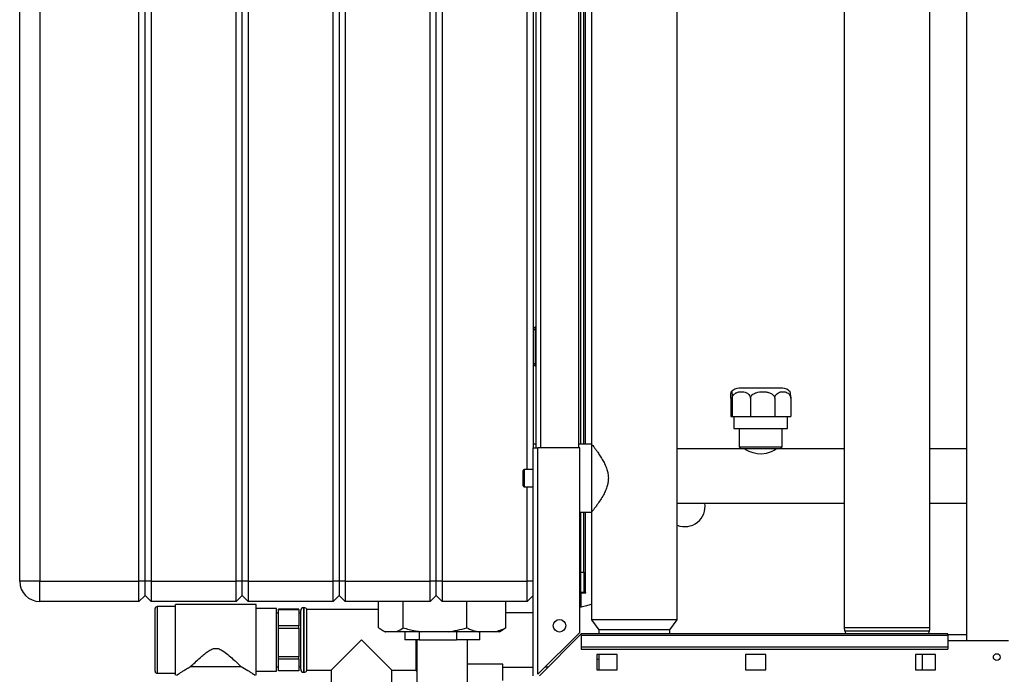
# Paper-space layout 'Blatt2' of a CAD drawing. Units: millimetres. Extents: x 0 to 4200, y 0 to 2970.
# Drawn here: x 700 to 1187, y 1596 to 1920 of the extents above; entities that cross this region are included whole.
import ezdxf

# ---------------------------------------------------------------- set-up
doc = ezdxf.new("R2010")
doc.units = ezdxf.units.MM
doc.linetypes.add('SLD-Durchgehend', pattern=[0])
doc.layers.add('SLD-0', color=7, linetype='SLD-Durchgehend', lineweight=30)

psp = doc.layouts.new('Blatt2')

# ---------------------------------------------------------------- linework, layer by layer
at = {"layer": 'SLD-0', "ltscale": 10}
for p, q in [((1168.45, 2373.87), (1168.45, 1612.87)), ((700.2, 1642.37), (700.2, 2221.37)), ((710.2, 2221.37), (710.2, 1642.37)), ((759.2, 1642.37), (759.2, 2221.37)), ((762.2, 1642.37), (762.2, 2221.37)), ((765.2, 2221.37), (765.2, 1642.37)), ((807.2, 1642.37), (807.2, 2221.37)), ((810.2, 1642.37), (810.2, 2221.37)), ((813.2, 2221.37), (813.2, 1642.37)), ((855.2, 1642.37), (855.2, 2221.37)), ((858.2, 2221.37), (858.2, 1642.37)), ((861.2, 2221.37), (861.2, 1642.37)), ((903.2, 1642.37), (903.2, 2221.37)), ((906.2, 1642.37), (906.2, 2221.37)), ((909.2, 2221.37), (909.2, 1642.37)), ((951.2, 1697.62), (951.2, 2169.12)), ((954.2, 2158.37), (954.2, 1708.37)), ((955.7, 1708.37), (955.7, 2158.37)), ((958, 1708.37), (958, 2158.37)), ((976.7, 1708.37), (976.7, 2158.37)), ((1150.4, 1619.37), (1150.4, 2158.4)), ((1108, 2152.47), (1108, 1619.37)), ((977.7, 1710.22), (977.7, 2134.42)), ((979.2, 1710.22), (979.2, 2133.37)), ((980, 1710.22), (980, 2133.37)), ((983, 2133.37), (983, 1710.22)), ((1025.4, 1623.37), (1025.4, 2133.37)), ((955.2, 1767.92), (955.2, 1766.92)), ((955.2, 1767.92), (955.7, 1767.92)), ((954.2, 1766.92), (955.2, 1766.92)), ((955.2, 1766.92), (955.2, 1749.92)), ((955.2, 1766.92), (955.7, 1766.92)), ((955.2, 1749.92), (954.2, 1749.92)), ((955.2, 1749.92), (955.2, 1748.92)), ((955.2, 1749.92), (955.7, 1749.92)), ((955.2, 1748.92), (955.7, 1748.92)), ((1063.27, 1737.82), (1056.01, 1737.82)), ((1077.4, 1737.82), (1063.27, 1737.82)), ((1051.84, 1732.82), (1051.84, 1723.82)), ((1052.63, 1732.82), (1052.63, 1723.82)), ((1061.66, 1732.82), (1061.66, 1723.82)), ((1073.65, 1732.82), (1073.65, 1723.82)), ((1081.57, 1732.82), (1081.57, 1723.82)), ((1051.84, 1723.82), (1052.63, 1723.82)), ((1052.63, 1723.82), (1061.66, 1723.82)), ((1053.48, 1723.82), (1053.48, 1717.82)), ((1061.66, 1723.82), (1073.65, 1723.82)), ((1073.65, 1723.82), (1081.57, 1723.82)), ((1079.92, 1717.82), (1079.92, 1723.82)), ((1053.48, 1717.82), (1079.92, 1717.82)), ((1056.05, 1717.82), (1056.05, 1708.82)), ((1077.35, 1708.82), (1077.35, 1717.82)), ((955.7, 1710.22), (954.2, 1710.22)), ((983, 1710.22), (976.7, 1710.22)), ((983, 1710.22), (983, 1676.52)), ((954.2, 1708.37), (956.5, 1708.37)), ((954.2, 1595.67), (954.2, 1708.37)), ((956.5, 1596.38), (956.5, 1708.37)), ((977.2, 1708.37), (956.5, 1708.37)), ((977.2, 1617.08), (977.2, 1708.37)), ((1057.05, 1707.82), (1025.4, 1707.82)), ((1056.05, 1708.82), (1057.05, 1707.82)), ((1056.05, 1708.82), (1077.35, 1708.82)), ((1076.35, 1707.82), (1057.05, 1707.82)), ((1076.35, 1707.82), (1077.35, 1708.82)), ((1108, 1707.82), (1076.35, 1707.82)), ((1168.45, 1707.82), (1150.4, 1707.82)), ((949.2, 1689.62), (949.2, 1697.12)), ((954.2, 1697.62), (949.7, 1697.62)), ((949.7, 1697.62), (949.7, 1689.12)), ((949.7, 1689.12), (954.2, 1689.12)), ((951.2, 1642.37), (951.2, 1689.12)), ((1025.4, 1680.92), (1108, 1680.92)), ((1150.4, 1680.92), (1168.45, 1680.92)), ((977.2, 1676.52), (983, 1676.52)), ((977.7, 1646.87), (977.7, 1676.52)), ((979.2, 1646.87), (979.2, 1676.52)), ((980, 1636.87), (980, 1676.52)), ((983, 1676.52), (983, 1623.37)), ((977.7, 1646.87), (979.2, 1646.87)), ((977.7, 1636.87), (977.7, 1646.87)), ((979.2, 1646.87), (979.2, 1636.87)), ((710.2, 1642.37), (700.2, 1642.37)), ((710.2, 1642.37), (759.2, 1642.37)), ((710.2, 1632.37), (710.2, 1642.37)), ((762.2, 1642.37), (759.2, 1642.37)), ((759.2, 1632.37), (759.2, 1642.37)), ((765.2, 1642.37), (762.2, 1642.37)), ((762.2, 1635.37), (762.2, 1642.37)), ((765.2, 1642.37), (807.2, 1642.37)), ((765.2, 1642.37), (765.2, 1632.37)), ((810.2, 1642.37), (807.2, 1642.37)), ((807.2, 1632.37), (807.2, 1642.37)), ((810.2, 1635.37), (810.2, 1642.37)), ((813.2, 1642.37), (810.2, 1642.37)), ((813.2, 1642.37), (813.2, 1632.37)), ((813.2, 1642.37), (855.2, 1642.37)), ((855.2, 1632.37), (855.2, 1642.37)), ((858.2, 1642.37), (855.2, 1642.37)), ((858.2, 1642.37), (858.2, 1635.37)), ((861.2, 1642.37), (858.2, 1642.37)), ((861.2, 1642.37), (903.2, 1642.37)), ((861.2, 1642.37), (861.2, 1632.37)), ((903.2, 1632.37), (903.2, 1642.37)), ((906.2, 1642.37), (903.2, 1642.37)), ((909.2, 1642.37), (906.2, 1642.37)), ((906.2, 1635.37), (906.2, 1642.37)), ((909.2, 1642.37), (909.2, 1632.37)), ((909.2, 1642.37), (951.2, 1642.37)), ((951.2, 1632.37), (951.2, 1642.37)), ((954.2, 1642.37), (951.2, 1642.37)), ((979.2, 1636.87), (977.7, 1636.87)), ((977.7, 1636.72), (977.7, 1629.48)), ((977.7, 1636.72), (980.15, 1636.72)), ((979.2, 1636.87), (980, 1636.87)), ((980.15, 1636.87), (980, 1636.87)), ((980.15, 1636.72), (980.15, 1636.87)), ((759.2, 1632.37), (710.2, 1632.37)), ((762.2, 1635.37), (759.2, 1632.37)), ((765.2, 1632.37), (762.2, 1635.37)), ((807.2, 1632.37), (765.2, 1632.37)), ((810.2, 1635.37), (807.2, 1632.37)), ((813.2, 1632.37), (810.2, 1635.37)), ((855.2, 1632.37), (813.2, 1632.37)), ((858.2, 1635.37), (855.2, 1632.37)), ((861.2, 1632.37), (858.2, 1635.37)), ((903.2, 1632.37), (861.2, 1632.37)), ((877.72, 1619.37), (877.72, 1632.37)), ((889.85, 1619.37), (889.85, 1632.37)), ((906.2, 1635.37), (903.2, 1632.37)), ((909.2, 1632.37), (906.2, 1635.37)), ((951.2, 1632.37), (909.2, 1632.37)), ((921.33, 1619.37), (921.33, 1632.37)), ((940.68, 1619.37), (940.68, 1632.37)), ((954.2, 1635.37), (951.2, 1632.37)), ((767.2, 1613.37), (767.2, 1628.87)), ((777.2, 1629.87), (768.2, 1629.87)), ((768.2, 1629.87), (768.2, 1613.37)), ((817.2, 1630.87), (777.2, 1630.87)), ((777.2, 1595.87), (777.2, 1630.87)), ((817.2, 1595.87), (817.2, 1630.87)), ((827.2, 1628.87), (817.2, 1628.87)), ((827.2, 1597.87), (827.2, 1628.87)), ((828.2, 1626.62), (827.2, 1626.62)), ((838.2, 1628.6), (828.2, 1628.6)), ((828.2, 1628.49), (828.2, 1628.6)), ((828.2, 1628.49), (838.2, 1628.49)), ((828.2, 1620.31), (828.2, 1628.49)), ((838.2, 1628.49), (838.2, 1628.6)), ((838.2, 1628.49), (838.2, 1620.31)), ((839.2, 1626.62), (838.2, 1626.62)), ((839.2, 1598.87), (839.2, 1627.87)), ((840.79, 1629.37), (840.7, 1629.37)), ((840.7, 1629.37), (840.7, 1597.37)), ((840.79, 1613.37), (840.79, 1629.37)), ((877.72, 1628.37), (842.2, 1628.37)), ((842.2, 1598.37), (842.2, 1628.37)), ((954.2, 1626.82), (940.68, 1626.82)), ((983, 1623.37), (986.65, 1618.37)), ((1004.2, 1623.37), (983, 1623.37)), ((1025.4, 1623.37), (1004.2, 1623.37)), ((1021.75, 1618.37), (1025.4, 1623.37)), ((838.2, 1620.31), (828.2, 1620.31)), ((828.2, 1619.2), (828.2, 1620.31)), ((828.2, 1619.2), (838.2, 1619.2)), ((828.2, 1605.08), (828.2, 1619.2)), ((838.2, 1619.2), (838.2, 1620.31)), ((838.2, 1619.2), (838.2, 1605.08)), ((879.45, 1618.22), (880.91, 1617.37)), ((881.25, 1617.37), (880.91, 1617.37)), ((886.32, 1617.37), (881.25, 1617.37)), ((899.01, 1617.37), (886.32, 1617.37)), ((890.7, 1617.37), (890.7, 1613.37)), ((897.77, 1617.37), (897.77, 1613.37)), ((912.17, 1617.37), (899.01, 1617.37)), ((926.96, 1617.37), (912.17, 1617.37)), ((916.16, 1617.37), (916.16, 1613.37)), ((935.05, 1617.37), (926.96, 1617.37)), ((927.7, 1613.37), (927.7, 1617.37)), ((937.49, 1617.37), (935.05, 1617.37)), ((937.49, 1617.37), (938.96, 1618.22)), ((940.68, 1619.37), (938.94, 1618.24)), ((977.2, 1617.08), (956.5, 1596.38)), ((986.65, 1618.37), (986.65, 1616.37)), ((1004.2, 1618.37), (986.65, 1618.37)), ((1021.75, 1618.37), (1004.2, 1618.37)), ((1021.75, 1616.37), (1021.75, 1618.37)), ((1129.2, 1619.37), (1108, 1619.37)), ((1108.31, 1617.65), (1108.78, 1616.37)), ((1129.2, 1617.65), (1108.31, 1617.65)), ((1150.4, 1619.37), (1129.2, 1619.37)), ((1150.1, 1617.65), (1129.2, 1617.65)), ((1149.63, 1616.37), (1150.1, 1617.65)), ((767.2, 1597.87), (767.2, 1613.37)), ((768.2, 1613.37), (768.2, 1596.87)), ((840.79, 1597.37), (840.79, 1613.37)), ((869.2, 1613.37), (854.2, 1598.37)), ((884.2, 1598.37), (869.2, 1613.37)), ((897.77, 1613.37), (890.7, 1613.37)), ((896.2, 1613.37), (896.2, 1598.37)), ((896.7, 1613.37), (896.7, 1585.37)), ((897.77, 1613.37), (916.16, 1613.37)), ((927.7, 1613.37), (916.16, 1613.37)), ((921.7, 1585.37), (921.7, 1613.37)), ((957.21, 1595.67), (977.91, 1616.37)), ((1159.2, 1616.37), (977.91, 1616.37)), ((977.91, 1615.7), (977.91, 1616.37)), ((977.91, 1615.7), (977.91, 1609.9)), ((977.91, 1615.7), (1159.2, 1615.7)), ((1159.2, 1615.7), (1159.2, 1616.37)), ((1168.45, 1615.87), (1159.2, 1615.87)), ((1159.2, 1615.7), (1159.2, 1609.9)), ((1189.2, 1612.87), (1159.2, 1612.87)), ((977.91, 1609.9), (1159.2, 1609.9)), ((977.91, 1609.9), (977.91, 1608.84)), ((977.91, 1608.84), (1159.2, 1608.84)), ((1159.2, 1609.9), (1159.2, 1608.84)), ((838.2, 1605.08), (828.2, 1605.08)), ((828.2, 1604.08), (828.2, 1605.08)), ((828.2, 1604.08), (838.2, 1604.08)), ((828.2, 1598.14), (828.2, 1604.08)), ((838.2, 1604.08), (838.2, 1605.08)), ((838.2, 1604.08), (838.2, 1598.14)), ((995.7, 1606.12), (985.7, 1606.12)), ((985.7, 1606.12), (985.7, 1598.62)), ((986.65, 1606.12), (986.65, 1598.62)), ((995.7, 1598.62), (995.7, 1606.12)), ((1059.2, 1606.12), (1059.2, 1598.62)), ((1069.2, 1606.12), (1059.2, 1606.12)), ((1069.2, 1598.62), (1069.2, 1606.12)), ((1153.2, 1606.12), (1143.2, 1606.12)), ((1143.2, 1606.12), (1143.2, 1598.62)), ((1146.7, 1598.62), (1146.7, 1606.12)), ((1153.2, 1598.62), (1153.2, 1606.12)), ((784.7, 1600.2), (809.7, 1600.2)), ((817.2, 1597.87), (827.2, 1597.87)), ((827.2, 1600.12), (828.2, 1600.12)), ((838.2, 1598.14), (828.2, 1598.14)), ((838.2, 1600.12), (839.2, 1600.12)), ((840.7, 1597.37), (840.79, 1597.37)), ((842.2, 1598.37), (854.2, 1598.37)), ((854.2, 1598.37), (854.2, 1586.37)), ((884.2, 1598.37), (896.2, 1598.37)), ((884.2, 1586.37), (884.2, 1598.37)), ((939.2, 1601.37), (921.7, 1601.37)), ((939.2, 1593.37), (939.2, 1601.37)), ((939.2, 1599.92), (954.2, 1599.92)), ((985.7, 1598.62), (995.7, 1598.62)), ((1059.2, 1598.62), (1069.2, 1598.62)), ((1143.2, 1598.62), (1153.2, 1598.62)), ((768.2, 1596.87), (777.2, 1596.87))]:
    psp.add_line(p, q, dxfattribs=at)
at = {"layer": 'SLD-0', "ltscale": 10, "flags": 128}
psp.add_lwpolyline([(1074.68, 1707.81), (1074.4, 1707.64), (1073.46, 1707.12), (1071.84, 1706.34), (1069.41, 1705.52), (1067.2, 1705.19), (1064.92, 1705.33), (1062.92, 1705.83), (1060.98, 1706.6), (1059.4, 1707.42), (1058.72, 1707.81), (1058.7, 1707.82), (1058.7, 1707.82)], dxfattribs=at)
at = {"layer": 'SLD-0', "ltscale": 100}
for centre, radius in [((967.2, 1620.37), 3.1), ((1183.45, 1604.87), 1.7)]:
    psp.add_circle(centre, radius, dxfattribs=at)
for centre, radius, start, end in [((955.2, 1766.92), 1, 90, 180), ((955.2, 1749.92), 1, 180, 270), ((1056.01, 1732.82), 5, 90, 141.0272), ((1077.4, 1732.82), 5, 39.004, 90), ((949.7, 1697.12), 0.5, 90, 180), ((949.7, 1689.62), 0.5, 180, 270), ((1029.2, 1679.37), 10, 247.6663, 8.9168), ((710.2, 1642.37), 10, 180, 270), ((768.2, 1628.87), 1, 90, 180), ((840.7, 1627.87), 1.5, 90, 180), ((840.79, 1627.87), 1.5, 19.4712, 90), ((1113, 1619.37), 5, 180, 200.0937), ((1145.4, 1619.37), 5, 339.9063, 0), ((768.2, 1597.87), 1, 180, 270), ((840.7, 1598.87), 1.5, 180, 270), ((840.79, 1598.87), 1.5, 270, 340.5288), ((897.62, 1598.87), 1.5, 199.4712, 232.4484)]:
    psp.add_arc(centre, radius, start, end, dxfattribs=at)
at = {"layer": 'SLD-0', "ltscale": 10}
for points, knots in [([(1051.84, 1732.82), (1051.84, 1733.05), (1051.84, 1733.51), (1051.87, 1734.23), (1051.93, 1735.03), (1052.05, 1735.86), (1052.2, 1736.13), (1052.35, 1735.99), (1052.45, 1735.65), (1052.53, 1735.08), (1052.59, 1734.43), (1052.62, 1733.68), (1052.63, 1733.15), (1052.63, 1732.87), (1052.63, 1732.82)], [0, 0, 0, 0, 0.045984, 0.091776, 0.164007, 0.281832, 0.496768, 0.612465, 0.731197, 0.810897, 0.891076, 0.943881, 0.989332, 1, 1, 1, 1]), ([(1052.63, 1732.82), (1052.65, 1733.05), (1052.68, 1733.51), (1053, 1734.23), (1053.65, 1735.03), (1055.06, 1735.86), (1056.75, 1736.13), (1058.42, 1735.99), (1059.57, 1735.65), (1060.53, 1735.08), (1061.17, 1734.43), (1061.55, 1733.68), (1061.66, 1733.15), (1061.66, 1732.87), (1061.66, 1732.82)], [0, 0, 0, 0, 0.045984, 0.091776, 0.164007, 0.281832, 0.496768, 0.612465, 0.731197, 0.810897, 0.891076, 0.943881, 0.989332, 1, 1, 1, 1]), ([(1061.66, 1732.82), (1061.69, 1733.05), (1061.74, 1733.51), (1062.15, 1734.23), (1063.02, 1735.03), (1064.89, 1735.86), (1067.13, 1736.13), (1069.35, 1735.99), (1070.88, 1735.65), (1072.14, 1735.08), (1072.99, 1734.43), (1073.49, 1733.68), (1073.64, 1733.15), (1073.65, 1732.87), (1073.65, 1732.82)], [0, 0, 0, 0, 0.045984, 0.091776, 0.164007, 0.281832, 0.496768, 0.612465, 0.731197, 0.810897, 0.891076, 0.943881, 0.989332, 1, 1, 1, 1]), ([(1073.65, 1732.82), (1073.67, 1733.05), (1073.7, 1733.51), (1073.97, 1734.23), (1074.55, 1735.03), (1075.78, 1735.86), (1077.26, 1736.13), (1078.73, 1735.99), (1079.73, 1735.65), (1080.57, 1735.08), (1081.13, 1734.43), (1081.46, 1733.68), (1081.56, 1733.15), (1081.57, 1732.87), (1081.57, 1732.82)], [0, 0, 0, 0, 0.045984, 0.091776, 0.164007, 0.281832, 0.496768, 0.612465, 0.731197, 0.810897, 0.891076, 0.943881, 0.989332, 1, 1, 1, 1]), ([(1081.57, 1732.82), (1081.56, 1733.05), (1081.56, 1733.51), (1081.53, 1734.23), (1081.48, 1735.03), (1081.37, 1735.77), (1081.28, 1735.87), (1081.23, 1735.93)], [0, 0, 0, 0, 0.1058098, 0.2111789, 0.3773855, 0.6485065, 1, 1, 1, 1]), ([(983, 1710.22), (983.04, 1710.17), (983.12, 1710.07), (983.61, 1709.45), (984.24, 1708.63), (985.08, 1707.53), (986.13, 1706.08), (987.36, 1704.28), (988.63, 1702.21), (989.78, 1699.98), (990.65, 1697.79), (991.21, 1695.56), (991.39, 1693.48), (991.24, 1691.46), (990.79, 1689.4), (990, 1687.25), (988.83, 1684.88), (987.4, 1682.51), (985.97, 1680.44), (984.78, 1678.81), (983.93, 1677.7), (983.35, 1676.96), (983.05, 1676.58), (983.02, 1676.54), (983, 1676.52)], [0, 0, 0, 0, 0.054783, 0.094273, 0.134722, 0.178235, 0.222628, 0.275133, 0.328742, 0.375055, 0.4224, 0.4605, 0.499994, 0.533689, 0.56847, 0.613958, 0.660702, 0.722147, 0.785365, 0.834825, 0.885578, 0.927048, 0.96967, 1, 1, 1, 1]), ([(983, 1631.06), (982.75, 1630.97), (981.78, 1630.62), (979.86, 1630.03), (978.09, 1629.58), (977.2, 1629.35)], [0, 0, 0, 0, 0.145759, 0.570607, 1, 1, 1, 1]), ([(877.72, 1619.37), (878.43, 1618.87), (879.59, 1618.04), (880.78, 1617.56), (881.25, 1617.37)], [0, 0, 0, 0, 0.60547, 1, 1, 1, 1]), ([(886.32, 1617.37), (886.53, 1617.45), (887.73, 1617.9), (888.89, 1618.71), (889.85, 1619.37)], [0, 0, 0, 0, 0.178304, 1, 1, 1, 1]), ([(889.85, 1619.37), (890.84, 1619.09), (893.85, 1618.24), (896.93, 1617.72), (899.01, 1617.37)], [0, 0, 0, 0, 0.327834, 1, 1, 1, 1]), ([(912.17, 1617.37), (913.71, 1617.62), (916.8, 1618.12), (919.81, 1618.95), (921.33, 1619.37)], [0, 0, 0, 0, 0.49856, 1, 1, 1, 1]), ([(921.33, 1619.37), (921.93, 1619.09), (923.79, 1618.24), (925.68, 1617.72), (926.96, 1617.37)], [0, 0, 0, 0, 0.327834, 1, 1, 1, 1]), ([(935.05, 1617.37), (936, 1617.62), (937.9, 1618.12), (939.75, 1618.95), (940.68, 1619.37)], [0, 0, 0, 0, 0.49856, 1, 1, 1, 1]), ([(784.7, 1600.2), (785.43, 1600.88), (786.89, 1602.26), (789.13, 1604.31), (791.26, 1606.15), (793.17, 1607.64), (795.01, 1608.77), (796.79, 1609.3), (798.61, 1609.11), (800.79, 1607.99), (803.19, 1606.12), (805.62, 1604), (807.82, 1601.98), (809.07, 1600.79), (809.7, 1600.2)], [0, 0, 0, 0, 0.108381, 0.219345, 0.295369, 0.372152, 0.441202, 0.487994, 0.535189, 0.600379, 0.7047, 0.811618, 0.905035, 1, 1, 1, 1]), ([(985.7, 1603.76), (985.71, 1603.76), (986.04, 1603.84), (986.35, 1603.94), (986.65, 1604.04)], [0, 0, 0, 0, 0.022256, 1, 1, 1, 1]), ([(777.7, 1595.87), (777.73, 1595.88), (777.8, 1595.93), (778.49, 1596.4), (779.67, 1597.18), (781.03, 1598.05), (782.7, 1599.08), (784.03, 1599.82), (784.7, 1600.2)], [0, 0, 0, 0, 0.111493, 0.335601, 0.486757, 0.64224, 0.819366, 1, 1, 1, 1]), ([(809.7, 1600.2), (810.84, 1599.55), (812.53, 1598.58), (814.34, 1597.43), (815.68, 1596.56), (816.57, 1595.96), (816.67, 1595.89), (816.7, 1595.87)], [0, 0, 0, 0, 0.310305, 0.461034, 0.615173, 0.862251, 1, 1, 1, 1]), ([(960.18, 1600.05), (960.41, 1600.06), (960.91, 1600.07), (961.4, 1600.11), (961.67, 1600.13)], [0, 0, 0, 0, 0.45512, 1, 1, 1, 1])]:
    psp.add_open_spline(points, degree=3, knots=knots, dxfattribs=at)

doc.saveas('drawing.dxf')
